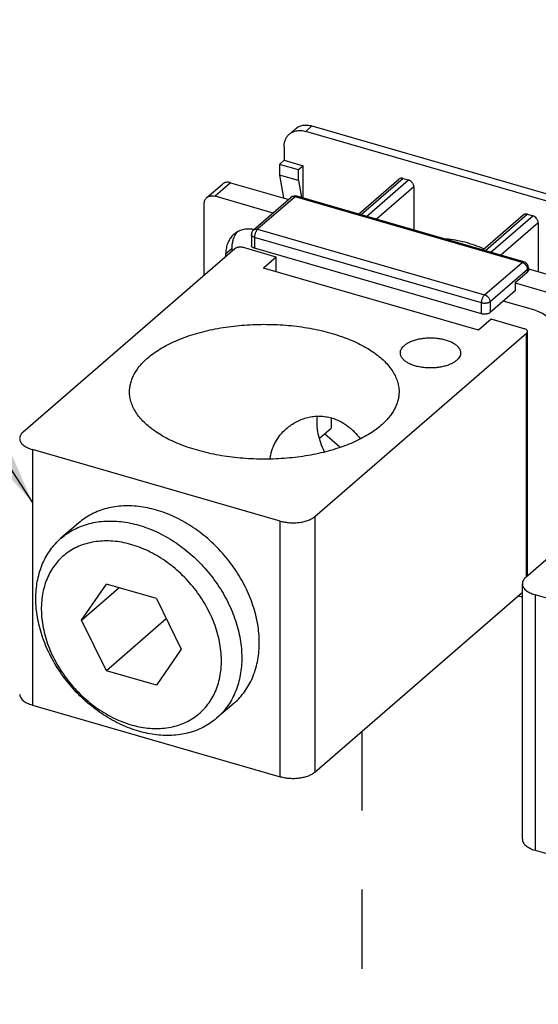
# Model space of a CAD drawing. Units: inches. Extents: x 0 to 34, y -25 to 22.
# Drawn here: x 26.6 to 27.8, y 17.4 to 19.7 of the extents above; entities that cross this region are included whole.
import ezdxf

# ---------------------------------------------------------------- set-up
doc = ezdxf.new("R2010")
doc.units = ezdxf.units.IN
doc.header["$LTSCALE"] = 1.87
doc.header["$MEASUREMENT"] = 0
doc.linetypes.add('DASHED', pattern=[0.2, 0.1, -0.1])
doc.layers.get('0').update_dxf_attribs({"linetype": 'CONTINUOUS'})
doc.styles.get("Standard").update_dxf_attribs({"font": 'txt', "width": 0.8})
doc.dimstyles.get("Standard").update_dxf_attribs({"dimtxt": 0.15625, "dimasz": 0.1875, "dimexe": 0.18, "dimexo": 0.0625, "dimgap": 0.09, "dimtad": 0, "dimtih": 1, "dimtoh": 1, "dimzin": 4, "dimdsep": 46, "dimtxsty": 'STANDARD', "dimblk": '_FILLED', "dimblk1": '_FILLED', "dimblk2": '_FILLED', "dimcen": 0.09, "dimadec": 0, "dimazin": 0, "dimtp": 0.01, "dimtm": 0.01, "dimtfac": 1, "dimtofl": 0, "dimtmove": 0, "dimatfit": 3, "dimldrblk": '_FILLED', "dimfxl": 1, "dimtolj": 1, "dimtzin": 4, "dimarcsym": 0})

# ---------------------------------------------------------------- blocks, each defined once
blk = doc.blocks.new('_FILLED')
at = {"color": 0, "linetype": 'ByBlock'}
blk.add_solid([(0, 0), (-1, 0.167), (-1, -0.167)], dxfattribs=at)

msp = doc.modelspace()

# ---------------------------------------------------------------- linework, layer by layer
at = {"color": 9, "linetype": 'Continuous'}
for p, q in [((27.2739, 19.4819), (27.2591, 19.4691)), ((27.0815, 19.3477), (27.0446, 19.3158)), ((27.4892, 19.3579), (27.39, 19.2719)), ((27.4028, 19.2682), (27.502, 19.3542)), ((27.5148, 19.3377), (27.4266, 19.2613)), ((27.2339, 19.3144), (27.1453, 19.2377)), ((27.7709, 19.1594), (27.2339, 19.3144)), ((27.7833, 19.273), (27.684, 19.187)), ((27.6968, 19.1833), (27.7961, 19.2693)), ((27.8089, 19.2528), (27.7207, 19.1765)), ((27.1453, 19.2377), (27.1447, 19.2371)), ((27.1453, 19.2377), (27.6823, 19.0827)), ((27.1379, 19.2185), (27.1379, 19.1929)), ((27.6749, 19.0635), (27.1379, 19.2185)), ((27.0701, 19.1805), (27.0849, 19.1933)), ((27.6823, 19.0827), (27.7709, 19.1594)), ((27.7837, 19.1429), (27.6951, 19.0662)), ((27.7837, 19.1365), (27.7837, 19.1429)), ((27.6749, 19.0379), (27.6749, 19.0635)), ((27.6951, 19.0662), (27.6951, 19.0406)), ((27.7815, 18.4166), (27.7815, 18.9923)), ((26.6124, 18.7171), (26.6124, 18.1131)), ((27.2809, 18.5588), (27.2809, 17.9547)), ((27.199, 17.9437), (27.199, 18.5478)), ((27.8015, 18.3739), (27.8015, 17.7698))]:
    msp.add_line(p, q, dxfattribs=at)
at = {"color": 7, "linetype": 'Continuous'}
for p, q in [((27.2739, 19.4819), (28.041, 19.2604)), ((27.2204, 19.4626), (27.2352, 19.4754)), ((28.0262, 19.2476), (27.2591, 19.4691)), ((27.2079, 19.4327), (27.2079, 19.4007)), ((27.1969, 19.3911), (27.2079, 19.4007)), ((27.1969, 19.3911), (27.1969, 19.3656)), ((27.2416, 19.3782), (27.1969, 19.3911)), ((27.2079, 19.4007), (27.2527, 19.3878)), ((27.2527, 19.3878), (27.2416, 19.3782)), ((27.2527, 19.3115), (27.2527, 19.3878)), ((27.1969, 19.3656), (27.2065, 19.3116)), ((27.2416, 19.3527), (27.1969, 19.3656)), ((27.2416, 19.3527), (27.2416, 19.3782)), ((27.0252, 19.3125), (27.0621, 19.3445)), ((27.0815, 19.3477), (27.2188, 19.3081)), ((27.2416, 19.3527), (27.2488, 19.3127)), ((27.3841, 19.2736), (27.4796, 19.3563)), ((27.4892, 19.3579), (27.502, 19.3542)), ((27.5148, 19.3377), (27.5148, 19.2359)), ((27.019, 19.1292), (27.019, 19.2976)), ((27.1819, 19.2761), (27.0446, 19.3158)), ((27.1357, 19.2361), (27.2242, 19.3128)), ((27.775, 19.1608), (27.238, 19.3158)), ((27.6782, 19.1887), (27.7736, 19.2714)), ((27.7833, 19.273), (27.7961, 19.2693)), ((27.8089, 19.2528), (27.8089, 19.1378)), ((27.1306, 19.2249), (27.1306, 19.1993)), ((27.0911, 19.1916), (26.5905, 18.7581)), ((27.0701, 19.1735), (27.0701, 19.1805)), ((27.0849, 19.1863), (27.0849, 19.1933)), ((27.1895, 19.1719), (27.1116, 19.1944)), ((27.6749, 19.0379), (27.1379, 19.1929)), ((27.1895, 19.1719), (27.1595, 19.1459)), ((27.1895, 19.1373), (27.1895, 19.1719)), ((27.6681, 18.9991), (27.1595, 19.1459)), ((27.7837, 19.1365), (27.7542, 19.1109)), ((27.7857, 19.1466), (27.7857, 19.1402)), ((27.7857, 19.1445), (27.9381, 19.1004)), ((27.7542, 19.1109), (27.7542, 19.0918)), ((27.7542, 19.1109), (27.9012, 19.0685)), ((27.7542, 19.0918), (27.6951, 19.0406)), ((27.7989, 19.0469), (27.7265, 19.0678)), ((27.6981, 19.0251), (27.6681, 18.9991)), ((27.7761, 19.0026), (27.6981, 19.0251)), ((27.2809, 18.5588), (27.7815, 18.9923)), ((27.7836, 18.4183), (27.7836, 18.9961)), ((28.2802, 18.8484), (27.7796, 18.4148)), ((27.3193, 18.7916), (27.3193, 18.7677)), ((27.2915, 18.7437), (27.3193, 18.7677)), ((27.34, 18.7223), (27.3034, 18.754)), ((27.199, 18.5478), (26.6124, 18.7171)), ((26.7216, 18.543), (26.6801, 18.5072)), ((26.7285, 18.3134), (26.7876, 18.3986)), ((26.7285, 18.3134), (26.8171, 18.3901)), ((26.9057, 18.3645), (26.7876, 18.3986)), ((27.7715, 17.7958), (27.7715, 18.3998)), ((26.9057, 18.3645), (26.9648, 18.2452)), ((27.2809, 17.9547), (27.7715, 18.3796)), ((27.762, 18.3714), (27.7715, 18.3686)), ((28.388, 18.2045), (27.8015, 18.3739)), ((26.9293, 18.3168), (26.7876, 18.194)), ((26.7876, 18.194), (26.7285, 18.3134)), ((26.9648, 18.2452), (26.9057, 18.16)), ((26.9057, 18.16), (26.7876, 18.194)), ((26.6124, 18.1131), (27.199, 17.9437)), ((27.0898, 18.1178), (27.0484, 18.0819)), ((27.8015, 17.7698), (28.388, 17.6005))]:
    msp.add_line(p, q, dxfattribs=at)
at = {"color": 4, "linetype": 'DASHED'}
msp.add_line((27.3919, 18.0509), (27.3919, 14.6859), dxfattribs=at)
at = {"color": 7, "linetype": 'Continuous'}
for centre, radius, start, end in [((27.2339, 19.3016), 0.0148, 73.9376, 130.8927), ((27.1394, 19.1982), 0.0538, 150.8223, 151.2463), ((27.1383, 19.1988), 0.0524, 141.0964, 150.8441), ((27.1453, 19.2249), 0.0148, 130.8931, 179.9998), ((27.1248, 19.161), 0.0773, 81.2572, 81.8672), ((27.7709, 19.1466), 0.0148, 0.0015, 73.8962)]:
    msp.add_arc(centre, radius, start, end, dxfattribs=at)
for points, knots in [([(27.2352, 19.4754), (27.2364, 19.4764), (27.239, 19.4783), (27.2432, 19.4806), (27.2478, 19.4824), (27.2526, 19.4835), (27.2578, 19.484), (27.263, 19.4839), (27.2685, 19.4832), (27.2721, 19.4824), (27.2739, 19.4819)], [0, 0, 0, 0, 0.116199, 0.233421, 0.352593, 0.474535, 0.599925, 0.729263, 0.862706, 1, 1, 1, 1]), ([(27.2079, 19.4327), (27.2079, 19.4357), (27.2085, 19.4414), (27.2108, 19.4496), (27.2148, 19.4569), (27.2184, 19.4609), (27.2204, 19.4626)], [0, 0, 0, 0, 0.26617, 0.519575, 0.762579, 1, 1, 1, 1]), ([(27.2204, 19.4626), (27.2216, 19.4636), (27.2242, 19.4655), (27.2284, 19.4678), (27.233, 19.4696), (27.2379, 19.4707), (27.243, 19.4712), (27.2483, 19.4711), (27.2537, 19.4704), (27.2573, 19.4696), (27.2591, 19.4691)], [0, 0, 0, 0, 0.116199, 0.233421, 0.352593, 0.474535, 0.599925, 0.729263, 0.862706, 1, 1, 1, 1]), ([(27.0815, 19.3477), (27.0797, 19.3483), (27.0762, 19.3489), (27.0717, 19.3488), (27.0684, 19.348), (27.0661, 19.3471), (27.064, 19.346), (27.0627, 19.345), (27.0621, 19.3445)], [0, 0, 0, 0, 0.270592, 0.525071, 0.647115, 0.766389, 0.883707, 1, 1, 1, 1]), ([(27.4892, 19.3579), (27.4883, 19.3581), (27.4866, 19.3585), (27.4839, 19.3584), (27.4815, 19.3577), (27.4802, 19.3568), (27.4796, 19.3563)], [0, 0, 0, 0, 0.270771, 0.525666, 0.766705, 1, 1, 1, 1]), ([(27.5148, 19.3377), (27.5148, 19.3395), (27.5142, 19.3422), (27.5127, 19.3455), (27.5106, 19.3487), (27.5072, 19.352), (27.5038, 19.3537), (27.502, 19.3542)], [0, 0, 0, 0, 0.237826, 0.36484, 0.494764, 0.754095, 1, 1, 1, 1]), ([(27.019, 19.2976), (27.019, 19.2991), (27.0192, 19.302), (27.0204, 19.3061), (27.0224, 19.3097), (27.0242, 19.3117), (27.0252, 19.3125)], [0, 0, 0, 0, 0.266173, 0.519569, 0.762575, 1, 1, 1, 1]), ([(27.0252, 19.3125), (27.0258, 19.313), (27.0271, 19.314), (27.0292, 19.3152), (27.0315, 19.316), (27.0348, 19.3168), (27.0392, 19.317), (27.0428, 19.3163), (27.0446, 19.3158)], [0, 0, 0, 0, 0.116293, 0.233612, 0.352886, 0.47493, 0.729408, 1, 1, 1, 1]), ([(27.7833, 19.273), (27.7824, 19.2733), (27.7807, 19.2736), (27.778, 19.2735), (27.7756, 19.2728), (27.7742, 19.2719), (27.7736, 19.2714)], [0, 0, 0, 0, 0.270771, 0.525666, 0.766705, 1, 1, 1, 1]), ([(27.8089, 19.2528), (27.8089, 19.2546), (27.8083, 19.2573), (27.8068, 19.2606), (27.8047, 19.2638), (27.8012, 19.2671), (27.7978, 19.2688), (27.7961, 19.2693)], [0, 0, 0, 0, 0.237826, 0.36484, 0.494764, 0.754095, 1, 1, 1, 1]), ([(27.0888, 19.2253), (27.0873, 19.2241), (27.0845, 19.2213), (27.0807, 19.2166), (27.0775, 19.2115), (27.0748, 19.2059), (27.0727, 19.2), (27.0707, 19.1916), (27.0701, 19.185), (27.0701, 19.1805)], [0, 0, 0, 0, 0.11842, 0.237569, 0.358119, 0.480693, 0.605853, 0.73406, 1, 1, 1, 1]), ([(27.1358, 19.2375), (27.1314, 19.2381), (27.1227, 19.2386), (27.112, 19.2371), (27.1041, 19.2346), (27.0986, 19.2321), (27.0935, 19.2291), (27.0903, 19.2266), (27.0888, 19.2253)], [0, 0, 0, 0, 0.266132, 0.5191, 0.64173, 0.762336, 0.881528, 1, 1, 1, 1]), ([(27.0849, 19.1933), (27.0849, 19.1961), (27.0852, 19.2016), (27.0866, 19.2096), (27.0889, 19.2171), (27.0911, 19.2218), (27.0923, 19.224)], [0, 0, 0, 0, 0.261422, 0.514949, 0.76076, 1, 1, 1, 1]), ([(27.6804, 19.1913), (27.6659, 19.1976), (27.6438, 19.2053), (27.6138, 19.212), (27.5988, 19.214), (27.5915, 19.2146)], [0, 0, 0, 0, 0.51133, 0.758639, 1, 1, 1, 1]), ([(27.1116, 19.1944), (27.1107, 19.1946), (27.1089, 19.1951), (27.106, 19.1954), (27.1031, 19.1954), (27.1002, 19.1952), (27.0975, 19.1947), (27.095, 19.1939), (27.0929, 19.1929), (27.0916, 19.1921), (27.0911, 19.1916)], [0, 0, 0, 0, 0.1285, 0.263634, 0.401276, 0.537601, 0.668755, 0.791213, 0.902273, 1, 1, 1, 1]), ([(27.1379, 19.1929), (27.1369, 19.1932), (27.135, 19.1939), (27.1329, 19.1952), (27.1317, 19.1964), (27.131, 19.1974), (27.1306, 19.1983), (27.1306, 19.199), (27.1306, 19.1993)], [0, 0, 0, 0, 0.315161, 0.584864, 0.701933, 0.808317, 0.906464, 1, 1, 1, 1]), ([(27.7837, 19.1365), (27.784, 19.1368), (27.7846, 19.1373), (27.7852, 19.1382), (27.7856, 19.1392), (27.7857, 19.1399), (27.7857, 19.1402)], [0, 0, 0, 0, 0.281527, 0.538118, 0.774664, 1, 1, 1, 1]), ([(27.6951, 19.0406), (27.6946, 19.0402), (27.6934, 19.0393), (27.6913, 19.0384), (27.6888, 19.0376), (27.6861, 19.0371), (27.6833, 19.0369), (27.6804, 19.0369), (27.6776, 19.0373), (27.6758, 19.0377), (27.6749, 19.0379)], [0, 0, 0, 0, 0.097728, 0.208791, 0.33125, 0.462404, 0.59873, 0.73637, 0.871501, 1, 1, 1, 1]), ([(27.8756, 18.948), (27.8756, 18.9532), (27.8746, 18.9638), (27.8701, 18.9794), (27.863, 18.9947), (27.8535, 19.009), (27.8438, 19.0198), (27.8352, 19.0274), (27.8262, 19.0343), (27.8143, 19.0414), (27.8041, 19.0454), (27.7989, 19.0469)], [0, 0, 0, 0, 0.116102, 0.238138, 0.364825, 0.494414, 0.624801, 0.689654, 0.753888, 0.879494, 1, 1, 1, 1]), ([(26.885, 18.9333), (26.8895, 18.9372), (26.8991, 18.9447), (26.9148, 18.9551), (26.9322, 18.9648), (26.9511, 18.9738), (26.9714, 18.9819), (26.9929, 18.9892), (27.0156, 18.9956), (27.0393, 19.0011), (27.0637, 19.0056), (27.0888, 19.009), (27.1144, 19.0114), (27.1403, 19.0128), (27.1663, 19.0131), (27.1923, 19.0124), (27.2181, 19.0106), (27.2435, 19.0078), (27.2683, 19.0039), (27.2925, 18.999), (27.3157, 18.9932), (27.338, 18.9864), (27.359, 18.9788), (27.3788, 18.9703), (27.3971, 18.961), (27.4138, 18.951), (27.4288, 18.9404), (27.4421, 18.9292), (27.4535, 18.9174), (27.463, 18.9052), (27.4705, 18.8927), (27.4758, 18.8798), (27.4791, 18.8668), (27.4798, 18.858), (27.4798, 18.8536)], [0, 0, 0, 0, 0.026179, 0.053944, 0.083259, 0.114072, 0.14631, 0.179864, 0.214606, 0.25039, 0.287057, 0.324436, 0.362346, 0.4006, 0.439009, 0.477379, 0.515519, 0.553238, 0.590353, 0.626686, 0.662071, 0.696353, 0.729394, 0.761074, 0.791295, 0.819988, 0.847116, 0.872681, 0.896729, 0.919363, 0.940746, 0.961108, 0.980743, 1, 1, 1, 1]), ([(27.7836, 18.9961), (27.7836, 18.9964), (27.7835, 18.9971), (27.7831, 18.9981), (27.7824, 18.999), (27.7812, 19.0002), (27.7791, 19.0016), (27.7771, 19.0023), (27.7761, 19.0026)], [0, 0, 0, 0, 0.093537, 0.191685, 0.298071, 0.415141, 0.684841, 1, 1, 1, 1]), ([(27.7815, 18.9923), (27.7819, 18.9926), (27.7824, 18.9932), (27.7831, 18.9941), (27.7835, 18.9951), (27.7836, 18.9958), (27.7836, 18.9961)], [0, 0, 0, 0, 0.281527, 0.538118, 0.774664, 1, 1, 1, 1]), ([(27.4924, 18.9632), (27.4945, 18.965), (27.4992, 18.9683), (27.5073, 18.9725), (27.5167, 18.9759), (27.527, 18.9785), (27.5381, 18.9803), (27.5495, 18.9811), (27.5611, 18.981), (27.5725, 18.98), (27.5834, 18.9781), (27.5935, 18.9753), (27.6027, 18.9717), (27.6094, 18.9681), (27.614, 18.9648), (27.617, 18.9623), (27.6195, 18.9597), (27.6216, 18.9569), (27.6233, 18.9541), (27.6245, 18.9513), (27.6252, 18.9483), (27.6254, 18.9464), (27.6254, 18.9454)], [0, 0, 0, 0, 0.053896, 0.114035, 0.179812, 0.250341, 0.324395, 0.400567, 0.477354, 0.553219, 0.626671, 0.696337, 0.761047, 0.819942, 0.847075, 0.872647, 0.896701, 0.919339, 0.940729, 0.961096, 0.980737, 1, 1, 1, 1]), ([(27.4829, 18.9454), (27.4829, 18.9462), (27.483, 18.9478), (27.4836, 18.9509), (27.4852, 18.9548), (27.4883, 18.9593), (27.491, 18.9619), (27.4924, 18.9632)], [0, 0, 0, 0, 0.112124, 0.225671, 0.461934, 0.718301, 1, 1, 1, 1]), ([(27.6158, 18.9276), (27.6138, 18.9258), (27.6091, 18.9225), (27.6009, 18.9183), (27.5916, 18.9149), (27.5813, 18.9123), (27.5702, 18.9105), (27.5588, 18.9097), (27.5472, 18.9098), (27.5358, 18.9108), (27.5249, 18.9127), (27.5147, 18.9155), (27.5056, 18.9191), (27.4989, 18.9227), (27.4943, 18.926), (27.4913, 18.9285), (27.4888, 18.9311), (27.4866, 18.9339), (27.485, 18.9367), (27.4838, 18.9395), (27.4831, 18.9425), (27.4829, 18.9444), (27.4829, 18.9454)], [0, 0, 0, 0, 0.053896, 0.114035, 0.179812, 0.250341, 0.324395, 0.400567, 0.477354, 0.553219, 0.626671, 0.696337, 0.761047, 0.819942, 0.847075, 0.872647, 0.896701, 0.919339, 0.940729, 0.961096, 0.980737, 1, 1, 1, 1]), ([(27.6254, 18.9454), (27.6254, 18.9446), (27.6253, 18.943), (27.6247, 18.9399), (27.6231, 18.936), (27.62, 18.9315), (27.6173, 18.9289), (27.6158, 18.9276)], [0, 0, 0, 0, 0.112124, 0.225671, 0.461934, 0.718301, 1, 1, 1, 1]), ([(26.8423, 18.8536), (26.8423, 18.8571), (26.8428, 18.8641), (26.8449, 18.8746), (26.8483, 18.8849), (26.8531, 18.8951), (26.8592, 18.9051), (26.8666, 18.9149), (26.8752, 18.9244), (26.8816, 18.9304), (26.885, 18.9333)], [0, 0, 0, 0, 0.112033, 0.225488, 0.341701, 0.461884, 0.58708, 0.718148, 0.855679, 1, 1, 1, 1]), ([(27.4371, 18.7739), (27.4326, 18.77), (27.423, 18.7625), (27.4073, 18.7521), (27.3899, 18.7424), (27.371, 18.7335), (27.3507, 18.7253), (27.3292, 18.718), (27.3065, 18.7116), (27.2829, 18.7061), (27.2584, 18.7017), (27.2333, 18.6982), (27.2078, 18.6958), (27.1819, 18.6944), (27.1559, 18.6941), (27.1299, 18.6948), (27.1041, 18.6966), (27.0787, 18.6995), (27.0538, 18.7033), (27.0297, 18.7082), (27.0064, 18.7141), (26.9842, 18.7208), (26.9631, 18.7285), (26.9434, 18.737), (26.9251, 18.7462), (26.9083, 18.7562), (26.8933, 18.7668), (26.88, 18.7781), (26.8686, 18.7898), (26.8591, 18.802), (26.8517, 18.8145), (26.8463, 18.8274), (26.843, 18.8405), (26.8423, 18.8493), (26.8423, 18.8536)], [0, 0, 0, 0, 0.026179, 0.053944, 0.083259, 0.114072, 0.14631, 0.179864, 0.214606, 0.25039, 0.287057, 0.324436, 0.362346, 0.4006, 0.439009, 0.477379, 0.515519, 0.553238, 0.590353, 0.626686, 0.662071, 0.696353, 0.729394, 0.761074, 0.791295, 0.819988, 0.847116, 0.872681, 0.896729, 0.919363, 0.940746, 0.961108, 0.980743, 1, 1, 1, 1]), ([(27.4798, 18.8536), (27.4798, 18.8501), (27.4794, 18.8431), (27.4773, 18.8327), (27.4738, 18.8223), (27.4691, 18.8121), (27.463, 18.8021), (27.4556, 18.7923), (27.4469, 18.7828), (27.4405, 18.7769), (27.4371, 18.7739)], [0, 0, 0, 0, 0.112033, 0.225488, 0.341701, 0.461884, 0.58708, 0.718148, 0.855679, 1, 1, 1, 1]), ([(27.2137, 18.7666), (27.2173, 18.7697), (27.2248, 18.7755), (27.2371, 18.7829), (27.2501, 18.7887), (27.2637, 18.793), (27.2778, 18.7955), (27.2921, 18.7962), (27.3064, 18.795), (27.3158, 18.7929), (27.3204, 18.7916)], [0, 0, 0, 0, 0.124576, 0.249273, 0.374001, 0.498723, 0.623475, 0.748438, 0.873898, 1, 1, 1, 1]), ([(27.3036, 18.7117), (27.3002, 18.7184), (27.2943, 18.7322), (27.2884, 18.7535), (27.2856, 18.7746), (27.286, 18.7885), (27.2867, 18.7952)], [0, 0, 0, 0, 0.26391, 0.519541, 0.765186, 1, 1, 1, 1]), ([(27.3204, 18.7916), (27.327, 18.7897), (27.3367, 18.7859), (27.3489, 18.7791), (27.3576, 18.7732), (27.3659, 18.7666), (27.3765, 18.7567), (27.3836, 18.7484), (27.3879, 18.7425)], [0, 0, 0, 0, 0.24269, 0.365766, 0.489998, 0.615515, 0.742377, 1, 1, 1, 1]), ([(27.1749, 18.6946), (27.1753, 18.698), (27.1763, 18.7049), (27.1789, 18.7149), (27.1826, 18.7247), (27.1887, 18.7373), (27.1985, 18.7519), (27.2084, 18.762), (27.2137, 18.7666)], [0, 0, 0, 0, 0.12369, 0.247622, 0.371971, 0.496805, 0.74764, 1, 1, 1, 1]), ([(26.5905, 18.7581), (26.5892, 18.757), (26.587, 18.7548), (26.5844, 18.751), (26.5828, 18.7471), (26.5824, 18.7444), (26.5824, 18.7431)], [0, 0, 0, 0, 0.281758, 0.538287, 0.774697, 1, 1, 1, 1]), ([(26.5824, 18.7431), (26.5824, 18.7418), (26.5828, 18.7391), (26.5844, 18.7352), (26.587, 18.7314), (26.5905, 18.7279), (26.5949, 18.7246), (26.6001, 18.7217), (26.606, 18.7191), (26.6102, 18.7177), (26.6124, 18.7171)], [0, 0, 0, 0, 0.093468, 0.191507, 0.297822, 0.4148, 0.543673, 0.684691, 0.837328, 1, 1, 1, 1]), ([(26.7889, 18.5779), (26.7826, 18.5763), (26.7703, 18.5724), (26.7527, 18.5645), (26.7364, 18.5548), (26.7263, 18.5472), (26.7216, 18.543)], [0, 0, 0, 0, 0.254929, 0.505822, 0.753689, 1, 1, 1, 1]), ([(27.0898, 18.1178), (27.0944, 18.1218), (27.1033, 18.1304), (27.115, 18.1448), (27.1251, 18.1606), (27.1335, 18.1777), (27.1402, 18.1959), (27.1452, 18.2151), (27.1483, 18.2352), (27.1495, 18.256), (27.149, 18.2774), (27.1466, 18.2991), (27.1423, 18.3211), (27.1363, 18.3432), (27.1286, 18.3651), (27.1191, 18.3868), (27.1081, 18.4081), (27.0955, 18.4288), (27.0815, 18.4487), (27.0662, 18.4677), (27.0496, 18.4857), (27.032, 18.5026), (27.0134, 18.5181), (26.9941, 18.5322), (26.974, 18.5448), (26.9534, 18.5558), (26.9325, 18.5651), (26.9046, 18.575), (26.8763, 18.5815), (26.8482, 18.584), (26.8278, 18.584), (26.808, 18.5821), (26.7952, 18.5795), (26.7889, 18.5779)], [0, 0, 0, 0, 0.02622, 0.052594, 0.079266, 0.106367, 0.134013, 0.162293, 0.191273, 0.220995, 0.251476, 0.282708, 0.314665, 0.347298, 0.380543, 0.414321, 0.448542, 0.483104, 0.517901, 0.552818, 0.587742, 0.622556, 0.657148, 0.691409, 0.725237, 0.758542, 0.791241, 0.823271, 0.885086, 0.914884, 0.943943, 0.972303, 1, 1, 1, 1]), ([(27.199, 18.5478), (27.2025, 18.5468), (27.2098, 18.5452), (27.2212, 18.5438), (27.2329, 18.5437), (27.2444, 18.5446), (27.2553, 18.5466), (27.2653, 18.5497), (27.2726, 18.553), (27.2777, 18.5562), (27.2799, 18.5579), (27.2809, 18.5588)], [0, 0, 0, 0, 0.128555, 0.263614, 0.401224, 0.537545, 0.668679, 0.791106, 0.902116, 0.952789, 1, 1, 1, 1]), ([(26.6801, 18.5072), (26.6849, 18.5113), (26.6949, 18.519), (26.7113, 18.5287), (26.7289, 18.5365), (26.7412, 18.5404), (26.7475, 18.542)], [0, 0, 0, 0, 0.246311, 0.494177, 0.745071, 1, 1, 1, 1]), ([(26.7475, 18.542), (26.7538, 18.5436), (26.7666, 18.5462), (26.7864, 18.5481), (26.8068, 18.5482), (26.8349, 18.5456), (26.8632, 18.5391), (26.891, 18.5292), (26.912, 18.5199), (26.9326, 18.509), (26.9526, 18.4964), (26.972, 18.4822), (26.9906, 18.4667), (27.0082, 18.4499), (27.0248, 18.4319), (27.0401, 18.4128), (27.0541, 18.3929), (27.0667, 18.3722), (27.0777, 18.3509), (27.0871, 18.3293), (27.0949, 18.3073), (27.1009, 18.2852), (27.1051, 18.2633), (27.1075, 18.2415), (27.1081, 18.2201), (27.1068, 18.1993), (27.1037, 18.1792), (27.0988, 18.16), (27.0921, 18.1418), (27.0837, 18.1247), (27.0735, 18.1089), (27.0618, 18.0945), (27.053, 18.086), (27.0484, 18.0819)], [0, 0, 0, 0, 0.027697, 0.056057, 0.085116, 0.114913, 0.176728, 0.208758, 0.241457, 0.274762, 0.30859, 0.342851, 0.377443, 0.412257, 0.44718, 0.482098, 0.516894, 0.551456, 0.585677, 0.619456, 0.652701, 0.685334, 0.717291, 0.748523, 0.779004, 0.808726, 0.837707, 0.865987, 0.893632, 0.920734, 0.947406, 0.97378, 1, 1, 1, 1]), ([(26.981, 18.0471), (26.9748, 18.0455), (26.9619, 18.0429), (26.9421, 18.041), (26.9217, 18.041), (26.8936, 18.0435), (26.8653, 18.05), (26.8375, 18.0599), (26.8166, 18.0692), (26.796, 18.0801), (26.7759, 18.0927), (26.7565, 18.1069), (26.7379, 18.1224), (26.7203, 18.1392), (26.7038, 18.1572), (26.6885, 18.1763), (26.6745, 18.1962), (26.6619, 18.2169), (26.6508, 18.2382), (26.6414, 18.2598), (26.6337, 18.2818), (26.6276, 18.3039), (26.6234, 18.3258), (26.621, 18.3476), (26.6204, 18.369), (26.6217, 18.3898), (26.6248, 18.4099), (26.6297, 18.4291), (26.6364, 18.4473), (26.6449, 18.4644), (26.655, 18.4802), (26.6667, 18.4946), (26.6755, 18.5031), (26.6801, 18.5072)], [0, 0, 0, 0, 0.027697, 0.056057, 0.085116, 0.114913, 0.176728, 0.208758, 0.241457, 0.274762, 0.30859, 0.342851, 0.377443, 0.412257, 0.44718, 0.482098, 0.516894, 0.551456, 0.585677, 0.619456, 0.652701, 0.685334, 0.717291, 0.748523, 0.779004, 0.808726, 0.837707, 0.865987, 0.893632, 0.920734, 0.947406, 0.97378, 1, 1, 1, 1]), ([(26.7445, 18.4957), (26.7385, 18.4942), (26.7266, 18.4904), (26.7099, 18.4826), (26.6944, 18.4728), (26.6804, 18.4611), (26.6681, 18.4477), (26.6575, 18.4326), (26.6487, 18.4161), (26.6418, 18.3982), (26.6369, 18.3793), (26.6341, 18.3593), (26.6333, 18.3386), (26.635, 18.31), (26.6423, 18.2733), (26.6588, 18.2302), (26.6823, 18.189), (26.7121, 18.1512), (26.7469, 18.1183), (26.7794, 18.0957), (26.8067, 18.0812), (26.834, 18.0695), (26.8619, 18.0615), (26.8899, 18.0578), (26.9102, 18.0572), (26.9298, 18.0588), (26.9426, 18.0612), (26.9488, 18.0628)], [0, 0, 0, 0, 0.027584, 0.054702, 0.081492, 0.10815, 0.134884, 0.161886, 0.189332, 0.217376, 0.246142, 0.275714, 0.306144, 0.337444, 0.402488, 0.470426, 0.540408, 0.611354, 0.682084, 0.75144, 0.785305, 0.818467, 0.882317, 0.912982, 0.942788, 0.971779, 1, 1, 1, 1]), ([(26.9488, 18.0628), (26.9548, 18.0644), (26.9667, 18.0682), (26.9834, 18.076), (26.9989, 18.0858), (27.0128, 18.0975), (27.0252, 18.1109), (27.0358, 18.126), (27.0446, 18.1425), (27.0515, 18.1603), (27.0564, 18.1793), (27.0592, 18.1992), (27.06, 18.2199), (27.0583, 18.2486), (27.051, 18.2853), (27.0345, 18.3284), (27.0109, 18.3696), (26.9812, 18.4074), (26.9464, 18.4403), (26.9139, 18.4629), (26.8866, 18.4774), (26.8593, 18.4891), (26.8313, 18.497), (26.8034, 18.5007), (26.7831, 18.5013), (26.7634, 18.4998), (26.7507, 18.4973), (26.7445, 18.4957)], [0, 0, 0, 0, 0.027584, 0.054702, 0.081492, 0.10815, 0.134884, 0.161886, 0.189332, 0.217376, 0.246142, 0.275714, 0.306144, 0.337444, 0.402488, 0.470426, 0.540408, 0.611354, 0.682084, 0.75144, 0.785305, 0.818467, 0.882317, 0.912982, 0.942788, 0.971779, 1, 1, 1, 1]), ([(27.7796, 18.4148), (27.7783, 18.4138), (27.7761, 18.4115), (27.7735, 18.4078), (27.7719, 18.4039), (27.7715, 18.4012), (27.7715, 18.3998)], [0, 0, 0, 0, 0.281758, 0.538287, 0.774697, 1, 1, 1, 1]), ([(27.7715, 18.3998), (27.7715, 18.3985), (27.7719, 18.3958), (27.7735, 18.3919), (27.7761, 18.3881), (27.7796, 18.3846), (27.784, 18.3814), (27.7892, 18.3785), (27.7951, 18.3759), (27.7993, 18.3745), (27.8015, 18.3739)], [0, 0, 0, 0, 0.093468, 0.191507, 0.297822, 0.4148, 0.543673, 0.684691, 0.837328, 1, 1, 1, 1]), ([(26.5824, 18.139), (26.5824, 18.1377), (26.5828, 18.135), (26.5844, 18.1311), (26.587, 18.1274), (26.5905, 18.1238), (26.5949, 18.1206), (26.6001, 18.1177), (26.606, 18.1151), (26.6102, 18.1137), (26.6124, 18.1131)], [0, 0, 0, 0, 0.093468, 0.191507, 0.297822, 0.4148, 0.543673, 0.684691, 0.837328, 1, 1, 1, 1]), ([(27.0484, 18.0819), (27.0436, 18.0778), (27.0336, 18.0702), (27.0172, 18.0604), (26.9997, 18.0526), (26.9873, 18.0487), (26.981, 18.0471)], [0, 0, 0, 0, 0.246311, 0.494177, 0.745071, 1, 1, 1, 1]), ([(27.199, 17.9437), (27.2025, 17.9427), (27.2098, 17.9411), (27.2212, 17.9398), (27.2329, 17.9396), (27.2444, 17.9405), (27.2553, 17.9426), (27.2653, 17.9456), (27.2726, 17.949), (27.2777, 17.9521), (27.2799, 17.9538), (27.2809, 17.9547)], [0, 0, 0, 0, 0.128555, 0.263614, 0.401224, 0.537545, 0.668679, 0.791106, 0.902116, 0.952789, 1, 1, 1, 1]), ([(27.7715, 17.7958), (27.7715, 17.7945), (27.7719, 17.7918), (27.7735, 17.7878), (27.7761, 17.7841), (27.7796, 17.7806), (27.784, 17.7773), (27.7892, 17.7744), (27.7951, 17.7718), (27.7993, 17.7704), (27.8015, 17.7698)], [0, 0, 0, 0, 0.093468, 0.191507, 0.297822, 0.4148, 0.543673, 0.684691, 0.837328, 1, 1, 1, 1])]:
    msp.add_open_spline(points, degree=3, knots=knots, dxfattribs=at)
at = {"color": 9, "linetype": 'Continuous'}
for points, knots in [([(27.2265, 19.3142), (27.2263, 19.3141), (27.2255, 19.3137), (27.2247, 19.3132), (27.2242, 19.3128)], [0, 0, 0, 0, 0.252691, 1, 1, 1, 1]), ([(27.2339, 19.3144), (27.2333, 19.3146), (27.232, 19.3149), (27.23, 19.315), (27.2282, 19.3148), (27.227, 19.3144), (27.2265, 19.3142)], [0, 0, 0, 0, 0.266079, 0.521271, 0.765253, 1, 1, 1, 1]), ([(27.238, 19.3158), (27.2377, 19.3159), (27.237, 19.3159), (27.236, 19.3157), (27.2349, 19.3152), (27.2342, 19.3147), (27.2339, 19.3144)], [0, 0, 0, 0, 0.21111, 0.440591, 0.70168, 1, 1, 1, 1]), ([(27.1379, 19.2185), (27.1369, 19.2188), (27.135, 19.2195), (27.1329, 19.2208), (27.1317, 19.222), (27.131, 19.2229), (27.1306, 19.2239), (27.1306, 19.2246), (27.1306, 19.2249)], [0, 0, 0, 0, 0.315194, 0.584908, 0.701963, 0.808337, 0.906473, 1, 1, 1, 1]), ([(27.1357, 19.2361), (27.1363, 19.2366), (27.1376, 19.2375), (27.14, 19.2382), (27.1427, 19.2383), (27.1444, 19.2379), (27.1453, 19.2377)], [0, 0, 0, 0, 0.233277, 0.4743, 0.729217, 1, 1, 1, 1]), ([(27.1447, 19.2371), (27.1442, 19.2366), (27.1433, 19.2355), (27.142, 19.2335), (27.1409, 19.2313), (27.1398, 19.2288), (27.139, 19.2262), (27.1384, 19.2236), (27.138, 19.221), (27.1379, 19.2193), (27.1379, 19.2185)], [0, 0, 0, 0, 0.103153, 0.218796, 0.344316, 0.476633, 0.612071, 0.746899, 0.877499, 1, 1, 1, 1]), ([(27.7709, 19.1594), (27.7712, 19.1597), (27.7719, 19.1602), (27.773, 19.1607), (27.774, 19.1609), (27.7747, 19.1609), (27.775, 19.1608)], [0, 0, 0, 0, 0.29832, 0.559409, 0.78889, 1, 1, 1, 1]), ([(27.7837, 19.1429), (27.7837, 19.1446), (27.7831, 19.1474), (27.7816, 19.1507), (27.7795, 19.1539), (27.7761, 19.1572), (27.7727, 19.1589), (27.7709, 19.1594)], [0, 0, 0, 0, 0.237847, 0.364848, 0.494761, 0.754069, 1, 1, 1, 1]), ([(27.7857, 19.1466), (27.7857, 19.1463), (27.7856, 19.1456), (27.7852, 19.1446), (27.7846, 19.1437), (27.784, 19.1432), (27.7837, 19.1429)], [0, 0, 0, 0, 0.225311, 0.461876, 0.718484, 1, 1, 1, 1]), ([(27.6749, 19.0635), (27.6749, 19.0644), (27.6751, 19.0662), (27.6755, 19.0689), (27.6761, 19.0717), (27.6771, 19.0744), (27.6782, 19.0769), (27.6794, 19.0792), (27.6808, 19.0811), (27.6818, 19.0822), (27.6823, 19.0827)], [0, 0, 0, 0, 0.124487, 0.25741, 0.394422, 0.53142, 0.664153, 0.788606, 0.901475, 1, 1, 1, 1]), ([(27.6951, 19.0662), (27.6946, 19.0657), (27.6934, 19.0649), (27.6913, 19.0639), (27.6888, 19.0632), (27.6861, 19.0627), (27.6833, 19.0625), (27.6804, 19.0625), (27.6776, 19.0628), (27.6758, 19.0632), (27.6749, 19.0635)], [0, 0, 0, 0, 0.09774, 0.20881, 0.331256, 0.462398, 0.598712, 0.736342, 0.871487, 1, 1, 1, 1]), ([(27.6823, 19.0827), (27.6841, 19.0822), (27.6875, 19.0804), (27.6909, 19.0771), (27.693, 19.074), (27.6946, 19.0706), (27.6951, 19.0679), (27.6951, 19.0662)], [0, 0, 0, 0, 0.245931, 0.505239, 0.635152, 0.762153, 1, 1, 1, 1])]:
    msp.add_open_spline(points, degree=3, knots=knots, dxfattribs=at)

# ---------------------------------------------------------------- leaders
at = {"color": 2, "linetype": 'Continuous'}
msp.add_leader([(26.6124, 18.5927), (25.8732, 19.733)], dimstyle='STANDARD', override={"dimtad": 0}, dxfattribs=at)

doc.saveas('drawing.dxf')
